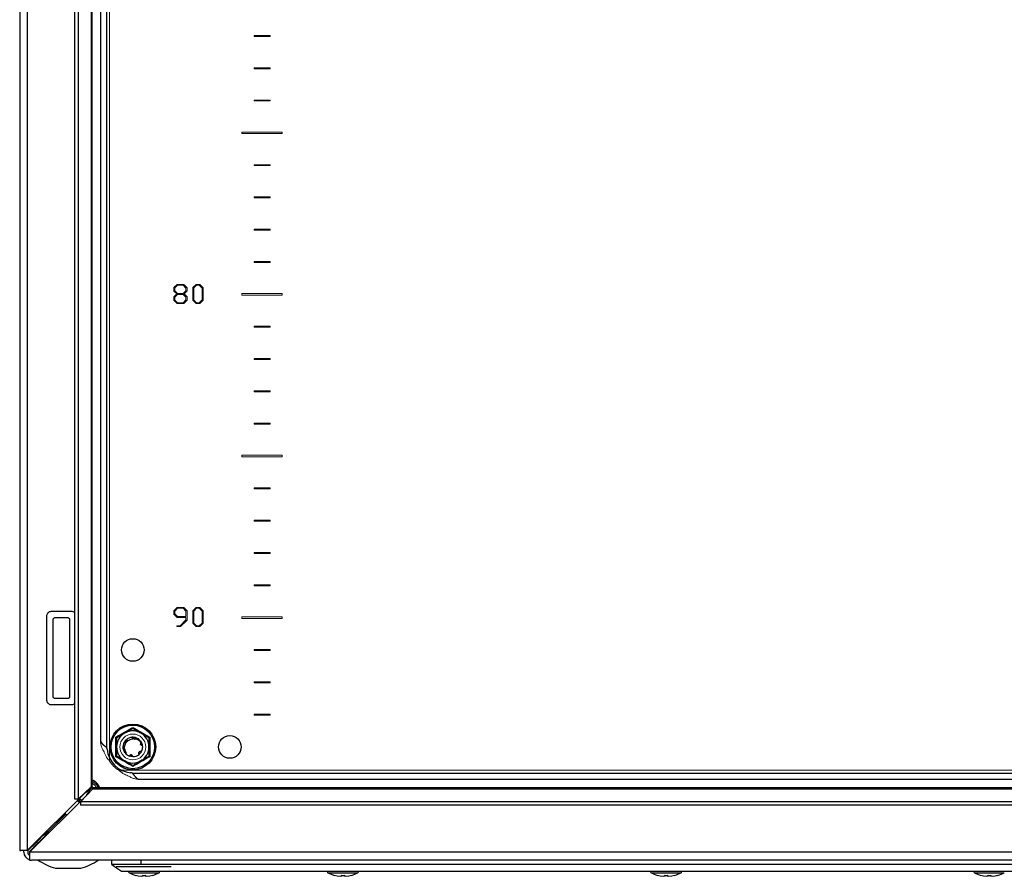
# Model space of a CAD drawing. Units: millimetres. Extents: x 1390 to 5586, y 387 to 6816.
# Drawn here: x 4226 to 4531, y 1716 to 1981 of the extents above; entities that cross this region are included whole.
import ezdxf

# ---------------------------------------------------------------- set-up
doc = ezdxf.new("R2010")
doc.units = ezdxf.units.MM

msp = doc.modelspace()

# ---------------------------------------------------------------- linework, layer by layer
at = {"color": 7, "linetype": 'Continuous'}
for p, q in [((4226.04, 2718.44), (4226.04, 1724.14)), ((4228.44, 1724.18), (4228.44, 2718.11)), ((4243.07, 1739.97), (4243.07, 2702.32)), ((4244.1, 2702.32), (4244.1, 1739.97)), ((4248.12, 2698.47), (4248.12, 1743.82)), ((4248.44, 1743.97), (4248.44, 2698.32)), ((4251.04, 2684.04), (4251.04, 1758.24)), ((4252.94, 2686.28), (4252.94, 1756.01)), ((4235.94, 1798.15), (4241.94, 1798.15)), ((4234.44, 1770.65), (4234.44, 1796.65)), ((4236.44, 1771.65), (4236.44, 1795.65)), ((4236.94, 1796.15), (4240.94, 1796.15)), ((4241.44, 1795.65), (4241.44, 1771.65)), ((4240.94, 1771.15), (4236.94, 1771.15)), ((4241.94, 1769.15), (4235.94, 1769.15)), ((4255.8, 1756.14), (4255.79, 1759.18)), ((4258.91, 1758.26), (4258.92, 1758.27)), ((4258.98, 1758.33), (4259, 1758.35)), ((4259.08, 1758.42), (4259.06, 1758.4)), ((4259.14, 1757.77), (4259.14, 1757.82)), ((4259.84, 1758.27), (4259.86, 1758.28)), ((4259.86, 1758.28), (4259.94, 1758.29)), ((4260.61, 1759.07), (4260.93, 1759.14)), ((4261.89, 1759.02), (4261.91, 1759.02)), ((4262.01, 1758.98), (4261.99, 1758.99)), ((4262.09, 1758.95), (4262.16, 1758.93)), ((4263.39, 1758.02), (4263.51, 1757.85)), ((4263.43, 1757.91), (4263.57, 1757.76)), ((4266.29, 1759.18), (4266.28, 1756.14)), ((4255.79, 1753.11), (4255.8, 1756.14)), ((4258.04, 1756.14), (4258.04, 1756.31)), ((4258.1, 1755.57), (4258.04, 1756.14)), ((4258.09, 1755.6), (4258.09, 1755.58)), ((4258.09, 1755.58), (4258.21, 1755.58)), ((4258.12, 1755.47), (4258.11, 1755.5)), ((4258.14, 1755.37), (4258.14, 1755.39)), ((4258.3, 1757.26), (4258.39, 1757.56)), ((4258.43, 1754.67), (4258.92, 1754.02)), ((4258.65, 1754.89), (4258.65, 1754.89)), ((4259.07, 1754.18), (4258.65, 1754.89)), ((4263.93, 1756.65), (4264.03, 1755.95)), ((4263.95, 1756.87), (4263.96, 1756.84)), ((4263.98, 1756.74), (4263.98, 1756.76)), ((4266.28, 1756.14), (4266.29, 1753.11)), ((4258.48, 1754.58), (4258.69, 1754.34)), ((4258.92, 1754.02), (4259.07, 1754.18)), ((4260.14, 1753.28), (4260.12, 1753.29)), ((4260.25, 1753.25), (4260.22, 1753.26)), ((4260.48, 1753.62), (4260.53, 1753.66)), ((4262.98, 1753.86), (4262.97, 1753.85)), ((4263.06, 1753.92), (4263.04, 1753.91)), ((4263.14, 1754), (4263.12, 1753.98)), ((4260.9, 1748.04), (4791.18, 1748.04)), ((4263.14, 1746.14), (4788.95, 1746.14)), ((4244.1, 1739.97), (4248.12, 1743.82)), ((4244.86, 1739.21), (4248.71, 1743.22)), ((4248.71, 1743.22), (4803.37, 1743.22)), ((4803.22, 1743.54), (4248.86, 1743.54)), ((4246.04, 1741.78), (4228.44, 1724.18)), ((4229.08, 1723.54), (4246.68, 1741.14)), ((4244.1, 1739.97), (4243.07, 1739.97)), ((4243.9, 1739.64), (4244.56, 1739.02)), ((4246.04, 1741.78), (4246.21, 1741.98)), ((4246.88, 1741.31), (4246.68, 1741.14)), ((4244.86, 1739.21), (4244.86, 1738.17)), ((4807.22, 1739.21), (4244.86, 1739.21)), ((4807.22, 1738.17), (4244.86, 1738.17)), ((4240.14, 1735.32), (4234.52, 1729.7)), ((4234.59, 1729.63), (4240.21, 1735.25)), ((4240.14, 1735.88), (4240.14, 1735.32)), ((4240.21, 1735.25), (4240.78, 1735.25)), ((4231.6, 1727.34), (4231.85, 1727.34)), ((4231.85, 1727.34), (4233.11, 1728.6)), ((4233.5, 1728.21), (4232.24, 1726.95)), ((4233.11, 1728.6), (4232.86, 1728.6)), ((4233.5, 1727.96), (4233.5, 1728.21)), ((4234.59, 1729.63), (4234.14, 1728.61)), ((4234.54, 1729.64), (4234.54, 1729.72)), ((4234.61, 1729.64), (4234.54, 1729.64)), ((4228.54, 1724.28), (4228.54, 1723.54)), ((4228.54, 1724.19), (4228.7, 1724.19)), ((4228.7, 1724.19), (4229.94, 1725.43)), ((4229.14, 1723.86), (4230.33, 1725.04)), ((4230.32, 1726.06), (4229.94, 1725.43)), ((4232.24, 1726.95), (4232.24, 1726.71)), ((4227.24, 1724.14), (4226.04, 1724.14)), ((4227.34, 1723.54), (4227.34, 1724.15)), ((4229.04, 1722.34), (4229.04, 1721.25)), ((4229.04, 1721.14), (4229.04, 1721.25)), ((4229.04, 1721.14), (4229.74, 1721.14)), ((4823, 1723.54), (4229.08, 1723.54)), ((4229.14, 1723.61), (4229.14, 1723.86)), ((4823.34, 1721.14), (4229.74, 1721.14)), ((4254.54, 1719.74), (4254.54, 1721.14)), ((4263.54, 1721.14), (4263.54, 1719.74)), ((4237.11, 1718.64), (4244.98, 1718.64)), ((4263.54, 1719.74), (4254.54, 1719.74)), ((4255.89, 1719.14), (4272.89, 1719.14)), ((4273.04, 1719.74), (4263.54, 1719.74)), ((4779.04, 1719.74), (4273.04, 1719.74)), ((4261.88, 1716.43), (4262.74, 1716.22)), ((4262.74, 1716.22), (4263.66, 1716.12)), ((4263.66, 1716.12), (4264.2, 1716.22)), ((4264.2, 1716.22), (4264.05, 1716.43)), ((4264.22, 1716.43), (4264.2, 1716.22)), ((4264.86, 1716.43), (4264.88, 1716.22)), ((4265.03, 1716.43), (4264.88, 1716.22)), ((4264.88, 1716.22), (4265.42, 1716.12)), ((4265.42, 1716.12), (4266.34, 1716.22)), ((4266.34, 1716.22), (4267.2, 1716.43)), ((4275.04, 1717.74), (4777.04, 1717.74)), ((4323.38, 1716.43), (4324.24, 1716.22)), ((4324.24, 1716.22), (4325.16, 1716.12)), ((4325.16, 1716.12), (4325.7, 1716.22)), ((4325.7, 1716.22), (4325.55, 1716.43)), ((4325.72, 1716.43), (4325.7, 1716.22)), ((4326.36, 1716.43), (4326.38, 1716.22)), ((4326.53, 1716.43), (4326.38, 1716.22)), ((4326.38, 1716.22), (4326.92, 1716.12)), ((4326.92, 1716.12), (4327.84, 1716.22)), ((4327.84, 1716.22), (4328.7, 1716.43)), ((4423.38, 1716.43), (4424.24, 1716.22)), ((4424.24, 1716.22), (4425.16, 1716.12)), ((4425.16, 1716.12), (4425.7, 1716.22)), ((4425.7, 1716.22), (4425.55, 1716.43)), ((4425.72, 1716.43), (4425.7, 1716.22)), ((4426.36, 1716.43), (4426.38, 1716.22)), ((4426.53, 1716.43), (4426.38, 1716.22)), ((4426.38, 1716.22), (4426.92, 1716.12)), ((4426.92, 1716.12), (4427.84, 1716.22)), ((4427.84, 1716.22), (4428.7, 1716.43)), ((4523.38, 1716.43), (4524.24, 1716.22)), ((4524.24, 1716.22), (4525.16, 1716.12)), ((4525.16, 1716.12), (4525.7, 1716.22)), ((4525.7, 1716.22), (4525.55, 1716.43)), ((4525.72, 1716.43), (4525.7, 1716.22)), ((4526.36, 1716.43), (4526.38, 1716.22)), ((4526.53, 1716.43), (4526.38, 1716.22)), ((4526.38, 1716.22), (4526.92, 1716.12)), ((4526.92, 1716.12), (4527.84, 1716.22)), ((4527.84, 1716.22), (4528.7, 1716.43))]:
    msp.add_line(p, q, dxfattribs=at)
at = {"color": 7, "linetype": 'Continuous', "lineweight": 15}
for p, q in [((4253.84, 1751.82), (4253.84, 2690.47)), ((4251.04, 2684.36), (4251.04, 1757.93)), ((4298.54, 1976.29), (4298.54, 1975.99)), ((4303.54, 1976.29), (4298.54, 1976.29)), ((4298.54, 1975.99), (4303.54, 1975.99)), ((4303.54, 1975.99), (4303.54, 1976.29)), ((4298.54, 1966.29), (4298.54, 1965.99)), ((4303.54, 1966.29), (4298.54, 1966.29)), ((4298.54, 1965.99), (4303.54, 1965.99)), ((4303.54, 1965.99), (4303.54, 1966.29)), ((4298.54, 1956.29), (4298.54, 1955.99)), ((4303.54, 1956.29), (4298.54, 1956.29)), ((4298.54, 1955.99), (4303.54, 1955.99)), ((4303.54, 1955.99), (4303.54, 1956.29)), ((4294.79, 1946.39), (4294.79, 1945.89)), ((4307.29, 1946.39), (4294.79, 1946.39)), ((4294.79, 1945.89), (4307.29, 1945.89)), ((4307.29, 1945.89), (4307.29, 1946.39)), ((4298.54, 1936.29), (4298.54, 1935.99)), ((4303.54, 1936.29), (4298.54, 1936.29)), ((4298.54, 1935.99), (4303.54, 1935.99)), ((4303.54, 1935.99), (4303.54, 1936.29)), ((4298.54, 1926.29), (4298.54, 1925.99)), ((4303.54, 1926.29), (4298.54, 1926.29)), ((4298.54, 1925.99), (4303.54, 1925.99)), ((4303.54, 1925.99), (4303.54, 1926.29)), ((4298.54, 1916.29), (4298.54, 1915.99)), ((4303.54, 1916.29), (4298.54, 1916.29)), ((4303.54, 1915.99), (4303.54, 1916.29)), ((4298.54, 1915.99), (4303.54, 1915.99)), ((4298.54, 1906.29), (4298.54, 1905.99)), ((4303.54, 1906.29), (4298.54, 1906.29)), ((4298.54, 1905.99), (4303.54, 1905.99)), ((4303.54, 1905.99), (4303.54, 1906.29)), ((4274.72, 1899.26), (4273.68, 1898.24)), ((4273.68, 1898.24), (4273.68, 1897.19)), ((4274.03, 1898.15), (4274.88, 1899)), ((4274.03, 1897.27), (4274.03, 1898.15)), ((4276.78, 1899.26), (4274.72, 1899.26)), ((4274.88, 1899), (4276.62, 1899)), ((4276.62, 1899), (4277.49, 1898.13)), ((4277.84, 1898.21), (4276.78, 1899.26)), ((4277.49, 1898.13), (4277.49, 1897.29)), ((4277.84, 1897.21), (4277.84, 1898.21)), ((4280.63, 1899.26), (4279.6, 1898.24)), ((4279.6, 1898.24), (4279.6, 1894.37)), ((4279.95, 1898.15), (4280.79, 1899)), ((4279.95, 1894.41), (4279.95, 1898.15)), ((4281.74, 1899.26), (4280.63, 1899.26)), ((4280.79, 1899), (4281.58, 1899)), ((4281.58, 1899), (4282.45, 1898.13)), ((4282.81, 1898.21), (4281.74, 1899.26)), ((4282.45, 1898.13), (4282.45, 1894.43)), ((4282.81, 1894.39), (4282.81, 1898.21)), ((4273.68, 1897.19), (4274.61, 1896.3)), ((4274.61, 1896.3), (4273.68, 1895.42)), ((4273.68, 1895.42), (4273.68, 1894.37)), ((4274.88, 1896.42), (4274.03, 1897.27)), ((4274.03, 1895.3), (4274.88, 1896.14)), ((4274.03, 1894.41), (4274.03, 1895.3)), ((4276.62, 1896.42), (4274.88, 1896.42)), ((4274.88, 1896.14), (4276.62, 1896.14)), ((4277.49, 1897.29), (4276.62, 1896.42)), ((4276.62, 1896.14), (4277.49, 1895.27)), ((4276.91, 1896.3), (4277.84, 1897.21)), ((4277.84, 1895.39), (4276.91, 1896.3)), ((4277.49, 1895.27), (4277.49, 1894.43)), ((4277.84, 1894.39), (4277.84, 1895.39)), ((4294.79, 1896.39), (4294.79, 1895.89)), ((4307.29, 1896.39), (4294.79, 1896.39)), ((4294.79, 1895.89), (4307.29, 1895.89)), ((4307.29, 1895.89), (4307.29, 1896.39)), ((4273.68, 1894.37), (4274.72, 1893.35)), ((4274.88, 1893.56), (4274.03, 1894.41)), ((4274.72, 1893.35), (4276.78, 1893.35)), ((4276.62, 1893.56), (4274.88, 1893.56)), ((4277.49, 1894.43), (4276.62, 1893.56)), ((4276.78, 1893.35), (4277.84, 1894.39)), ((4279.6, 1894.37), (4280.63, 1893.35)), ((4280.79, 1893.56), (4279.95, 1894.41)), ((4280.63, 1893.35), (4281.75, 1893.35)), ((4281.59, 1893.56), (4280.79, 1893.56)), ((4282.45, 1894.43), (4281.59, 1893.56)), ((4281.75, 1893.35), (4282.81, 1894.39)), ((4298.54, 1886.29), (4298.54, 1885.99)), ((4303.54, 1886.29), (4298.54, 1886.29)), ((4298.54, 1885.99), (4303.54, 1885.99)), ((4303.54, 1885.99), (4303.54, 1886.29)), ((4298.54, 1876.29), (4298.54, 1875.99)), ((4303.54, 1876.29), (4298.54, 1876.29)), ((4298.54, 1875.99), (4303.54, 1875.99)), ((4303.54, 1875.99), (4303.54, 1876.29)), ((4298.54, 1866.29), (4298.54, 1865.99)), ((4303.54, 1866.29), (4298.54, 1866.29)), ((4298.54, 1865.99), (4303.54, 1865.99)), ((4303.54, 1865.99), (4303.54, 1866.29)), ((4298.54, 1856.29), (4298.54, 1855.99)), ((4303.54, 1856.29), (4298.54, 1856.29)), ((4298.54, 1855.99), (4303.54, 1855.99)), ((4303.54, 1855.99), (4303.54, 1856.29)), ((4294.79, 1846.39), (4294.79, 1845.89)), ((4307.29, 1846.39), (4294.79, 1846.39)), ((4307.29, 1845.89), (4307.29, 1846.39)), ((4294.79, 1845.89), (4307.29, 1845.89)), ((4298.54, 1836.29), (4298.54, 1835.99)), ((4303.54, 1836.29), (4298.54, 1836.29)), ((4298.54, 1835.99), (4303.54, 1835.99)), ((4303.54, 1835.99), (4303.54, 1836.29)), ((4298.54, 1826.29), (4298.54, 1825.99)), ((4303.54, 1826.29), (4298.54, 1826.29)), ((4298.54, 1825.99), (4303.54, 1825.99)), ((4303.54, 1825.99), (4303.54, 1826.29)), ((4298.54, 1816.29), (4298.54, 1815.99)), ((4303.54, 1816.29), (4298.54, 1816.29)), ((4298.54, 1815.99), (4303.54, 1815.99)), ((4303.54, 1815.99), (4303.54, 1816.29)), ((4298.54, 1806.29), (4298.54, 1805.99)), ((4303.54, 1806.29), (4298.54, 1806.29)), ((4298.54, 1805.99), (4303.54, 1805.99)), ((4303.54, 1805.99), (4303.54, 1806.29)), ((4274.72, 1799.29), (4273.68, 1798.27)), ((4273.68, 1798.27), (4273.68, 1797.22)), ((4274.03, 1798.18), (4274.88, 1799.03)), ((4274.03, 1797.29), (4274.03, 1798.18)), ((4274.88, 1796.45), (4274.03, 1797.29)), ((4276.78, 1799.29), (4274.72, 1799.29)), ((4274.88, 1799.03), (4276.62, 1799.03)), ((4276.62, 1799.03), (4277.49, 1798.16)), ((4277.84, 1798.24), (4276.78, 1799.29)), ((4277.49, 1798.16), (4277.49, 1796.45)), ((4277.84, 1795.36), (4277.84, 1798.24)), ((4280.63, 1799.29), (4279.6, 1798.27)), ((4279.6, 1798.27), (4279.6, 1794.39)), ((4279.95, 1798.18), (4280.79, 1799.03)), ((4279.95, 1794.44), (4279.95, 1798.18)), ((4281.74, 1799.29), (4280.63, 1799.29)), ((4280.79, 1799.03), (4281.58, 1799.03)), ((4281.58, 1799.03), (4282.45, 1798.16)), ((4282.81, 1798.24), (4281.74, 1799.29)), ((4282.45, 1798.16), (4282.45, 1794.46)), ((4282.81, 1794.42), (4282.81, 1798.24)), ((4273.68, 1797.22), (4274.72, 1796.19)), ((4274.72, 1796.19), (4277.49, 1796.19)), ((4277.49, 1796.45), (4274.88, 1796.45)), ((4277.49, 1795.44), (4275.67, 1793.65)), ((4275.83, 1793.38), (4277.84, 1795.36)), ((4277.49, 1796.19), (4277.49, 1795.44)), ((4279.6, 1794.39), (4280.63, 1793.38)), ((4280.79, 1793.59), (4279.95, 1794.44)), ((4282.45, 1794.46), (4281.59, 1793.59)), ((4281.75, 1793.38), (4282.81, 1794.42)), ((4294.79, 1796.39), (4294.79, 1795.89)), ((4307.29, 1796.39), (4294.79, 1796.39)), ((4294.79, 1795.89), (4307.29, 1795.89)), ((4307.29, 1795.89), (4307.29, 1796.39)), ((4274.7, 1793.65), (4274.7, 1793.38)), ((4275.67, 1793.65), (4274.7, 1793.65)), ((4274.7, 1793.38), (4275.83, 1793.38)), ((4280.63, 1793.38), (4281.75, 1793.38)), ((4281.59, 1793.59), (4280.79, 1793.59)), ((4298.54, 1786.29), (4298.54, 1785.99)), ((4303.54, 1786.29), (4298.54, 1786.29)), ((4298.54, 1785.99), (4303.54, 1785.99)), ((4303.54, 1785.99), (4303.54, 1786.29)), ((4298.54, 1776.29), (4298.54, 1775.99)), ((4303.54, 1776.29), (4298.54, 1776.29)), ((4298.54, 1775.99), (4303.54, 1775.99)), ((4303.54, 1775.99), (4303.54, 1776.29)), ((4298.54, 1766.29), (4298.54, 1765.99)), ((4303.54, 1766.29), (4298.54, 1766.29)), ((4298.54, 1765.99), (4303.54, 1765.99)), ((4303.54, 1765.99), (4303.54, 1766.29)), ((4795.36, 1748.94), (4256.72, 1748.94)), ((4262.83, 1746.14), (4789.25, 1746.14))]:
    msp.add_line(p, q, dxfattribs=at)
at = {"color": 8, "linetype": 'Continuous'}
for p, q in [((4246.04, 1741.82), (4246.04, 1741.78)), ((4246.68, 1741.14), (4246.72, 1741.14)), ((4234.52, 1729.7), (4234.52, 1730.26)), ((4235.16, 1729.63), (4234.59, 1729.63)), ((4229.94, 1725.43), (4229.94, 1725.68)), ((4230.33, 1725.04), (4230.58, 1725.04)), ((4259.92, 1717.24), (4269.16, 1717.24)), ((4321.42, 1717.24), (4330.66, 1717.24)), ((4421.42, 1717.24), (4430.66, 1717.24)), ((4521.42, 1717.24), (4530.66, 1717.24))]:
    msp.add_line(p, q, dxfattribs=at)
at = {"color": 7, "linetype": 'Continuous', "flags": 128}
for points in [[(4258.35, 1757.46), (4258.74, 1758.07), (4259.07, 1758.41)], [(4263.57, 1757.76), (4263.86, 1757.17), (4263.95, 1756.87)], [(4258.62, 1754.37), (4258.22, 1755.12), (4258.15, 1755.34)], [(4261, 1753.15), (4260.52, 1753.19), (4260.24, 1753.25)], [(4263.62, 1754.61), (4263.34, 1754.22), (4263.05, 1753.92)], [(4244.55, 1739.02), (4244.32, 1739.21), (4243.91, 1739.65)], [(4254.54, 1719.74), (4256.04, 1718.74), (4257.54, 1717.74)]]:
    msp.add_lwpolyline(points, dxfattribs=at)
at = {"color": 7, "linetype": 'Continuous'}
for centre, radius in [((4261.04, 1786.14), 3.5), ((4261.04, 1756.14), 7.1), ((4261.04, 1756.14), 6.73), ((4291.04, 1756.14), 3.5)]:
    msp.add_circle(centre, radius, dxfattribs=at)
at = {"color": 7, "linetype": 'Continuous', "lineweight": 15}
for centre, radius in [((4261.04, 1786.14), 3.5), ((4261.04, 1756.14), 4), ((4291.04, 1756.14), 3.5)]:
    msp.add_circle(centre, radius, dxfattribs=at)
at = {"color": 7, "linetype": 'Continuous'}
for centre, radius, start, end in [((4261.04, 1756.14), 5, 60, 120), ((4261.04, 1756.14), 5, 120, 180), ((4261.04, 1756.14), 3, 73.7008, 103.9998), ((4261.04, 1756.14), 5, 0, 60), ((4251.08, 1755.28), 2, 4.968, 21.3748), ((4261.04, 1756.14), 8, 184.968, 265.032), ((4261.04, 1756.14), 5, 180, 240), ((4261.04, 1756.14), 5, 300, 0), ((4261.04, 1756.14), 3, 329.1324, 356.2193), ((4261.04, 1756.14), 5, 240, 300), ((4261.04, 1756.14), 3, 225, 250.0116), ((4261.04, 1756.14), 3, 269.1324, 310.0116), ((4247.04, 1742.14), 4, 20.4873, 69.5127), ((4260.17, 1746.18), 2, 68.6252, 85.032), ((4229.74, 1723.54), 2.4, 180, 253.0422), ((4229.74, 1723.54), 1.2, 180, 234.3667), ((4241.04, 1733.91), 15.76, 234.0544, 255.5414), ((4241.04, 1733.91), 15.76, 284.4586, 305.9222), ((4260.07, 1717.52), 0.321, 135, 240.8896), ((4264.54, 1725.54), 9.5, 240.8896, 253.7275), ((4264.54, 1725.54), 9.5, 286.2611, 299.1104), ((4269.01, 1717.52), 0.321, 299.1104, 45), ((4321.57, 1717.52), 0.321, 135, 240.8896), ((4326.04, 1725.54), 9.5, 240.8896, 253.7275), ((4326.04, 1725.54), 9.5, 286.2611, 299.1104), ((4330.51, 1717.52), 0.321, 299.1104, 45), ((4421.57, 1717.52), 0.321, 135, 240.8896), ((4426.04, 1725.54), 9.5, 240.8896, 253.7275), ((4426.04, 1725.54), 9.5, 286.2611, 299.1104), ((4430.51, 1717.52), 0.321, 299.1104, 45), ((4521.57, 1717.52), 0.321, 135, 240.8896), ((4526.04, 1725.54), 9.5, 240.8896, 253.7275), ((4526.04, 1725.54), 9.5, 286.2611, 299.1104)]:
    msp.add_arc(centre, radius, start, end, dxfattribs=at)
at = {"color": 7, "linetype": 'Continuous', "lineweight": 15}
msp.add_arc((4260.75, 1755.85), 8, 210.2597, 239.7403, dxfattribs=at)
at = {"color": 7, "linetype": 'Continuous'}
for points, knots in [([(4234.44, 1796.65), (4234.45, 1796.8), (4234.48, 1797.11), (4234.67, 1797.48), (4234.95, 1797.79), (4235.3, 1798.04), (4235.68, 1798.14), (4235.89, 1798.15), (4235.94, 1798.15)], [0, 0, 0, 0, 0.189602, 0.403375, 0.509842, 0.72508, 0.940239, 1, 1, 1, 1]), ([(4241.94, 1798.15), (4242.11, 1798.13), (4242.44, 1798.09), (4242.84, 1797.89), (4243.01, 1797.68), (4243.07, 1797.61)], [0, 0, 0, 0, 0.3905183, 0.7810359, 1, 1, 1, 1]), ([(4236.44, 1795.65), (4236.45, 1795.7), (4236.46, 1795.82), (4236.53, 1795.94), (4236.62, 1796.04), (4236.73, 1796.11), (4236.85, 1796.15), (4236.92, 1796.15), (4236.94, 1796.15)], [0, 0, 0, 0, 0.213405, 0.426777, 0.53061, 0.721052, 0.931812, 1, 1, 1, 1]), ([(4240.94, 1796.15), (4241, 1796.14), (4241.11, 1796.13), (4241.26, 1796.04), (4241.38, 1795.91), (4241.43, 1795.77), (4241.44, 1795.68), (4241.44, 1795.65)], [0, 0, 0, 0, 0.213306, 0.426004, 0.651191, 0.871342, 1, 1, 1, 1]), ([(4235.94, 1769.15), (4235.79, 1769.16), (4235.47, 1769.19), (4235.03, 1769.42), (4234.68, 1769.79), (4234.47, 1770.22), (4234.45, 1770.52), (4234.44, 1770.65)], [0, 0, 0, 0, 0.189642, 0.404439, 0.618012, 0.833714, 1, 1, 1, 1]), ([(4236.94, 1771.15), (4236.88, 1771.15), (4236.77, 1771.16), (4236.62, 1771.25), (4236.51, 1771.38), (4236.45, 1771.52), (4236.44, 1771.61), (4236.44, 1771.65)], [0, 0, 0, 0, 0.214279, 0.427947, 0.65292, 0.873153, 1, 1, 1, 1]), ([(4241.44, 1771.65), (4241.43, 1771.59), (4241.42, 1771.48), (4241.35, 1771.36), (4241.26, 1771.26), (4241.15, 1771.19), (4241.03, 1771.15), (4240.96, 1771.15), (4240.94, 1771.15)], [0, 0, 0, 0, 0.213409, 0.426785, 0.530593, 0.721038, 0.931813, 1, 1, 1, 1]), ([(4243.07, 1769.66), (4243.04, 1769.63), (4242.9, 1769.47), (4242.58, 1769.26), (4242.2, 1769.15), (4241.99, 1769.15), (4241.94, 1769.15)], [0, 0, 0, 0, 0.096363, 0.493165, 0.889828, 1, 1, 1, 1]), ([(4255.79, 1759.18), (4256.67, 1759.68), (4258.43, 1760.67), (4260.17, 1761.7), (4261.04, 1762.21)], [0, 0, 0, 0, 0.499725, 1, 1, 1, 1]), ([(4258.54, 1760.47), (4259.21, 1760.86), (4260.06, 1761.35), (4260.86, 1761.81), (4261.04, 1761.92)], [0, 0, 0, 0, 0.776127, 1, 1, 1, 1]), ([(4261.04, 1762.21), (4261.91, 1761.7), (4263.65, 1760.67), (4265.41, 1759.68), (4266.29, 1759.18)], [0, 0, 0, 0, 0.499728, 1, 1, 1, 1]), ([(4261.04, 1761.92), (4261.44, 1761.69), (4262.25, 1761.22), (4263.11, 1760.73), (4263.54, 1760.47)], [0, 0, 0, 0, 0.492262, 1, 1, 1, 1]), ([(4251.04, 1758.24), (4251.04, 1758.2), (4251.04, 1758.13), (4251.06, 1758.04), (4251.08, 1757.97), (4251.09, 1757.9), (4251.12, 1757.83), (4251.15, 1757.76), (4251.18, 1757.69), (4251.22, 1757.63), (4251.26, 1757.56), (4251.3, 1757.49), (4251.35, 1757.42), (4251.4, 1757.35), (4251.46, 1757.28), (4251.52, 1757.21), (4251.58, 1757.14), (4251.64, 1757.08), (4251.71, 1757.01), (4251.78, 1756.94), (4251.86, 1756.87), (4251.94, 1756.8), (4252.01, 1756.73), (4252.1, 1756.66), (4252.18, 1756.59), (4252.26, 1756.53), (4252.35, 1756.46), (4252.44, 1756.39), (4252.53, 1756.32), (4252.62, 1756.25), (4252.71, 1756.18), (4252.82, 1756.1), (4252.89, 1756.04), (4252.94, 1756.01)], [0, 0, 0, 0, 0.061497, 0.092224, 0.122958, 0.153691, 0.184424, 0.215157, 0.245883, 0.276617, 0.307349, 0.338082, 0.368814, 0.399545, 0.430275, 0.46101, 0.491744, 0.522476, 0.553202, 0.583933, 0.614668, 0.645401, 0.676131, 0.706864, 0.737592, 0.768327, 0.799058, 0.82979, 0.860518, 0.891251, 0.921989, 0.95272, 1, 1, 1, 1]), ([(4256.04, 1759.03), (4256.44, 1759.26), (4257.25, 1759.73), (4258.1, 1760.22), (4258.54, 1760.47)], [0, 0, 0, 0, 0.492271, 1, 1, 1, 1]), ([(4256.04, 1759.03), (4256.04, 1758.57), (4256.04, 1757.64), (4256.04, 1756.65), (4256.04, 1756.14)], [0, 0, 0, 0, 0.49226, 1, 1, 1, 1]), ([(4259.08, 1758.42), (4259.12, 1758.37), (4259.21, 1758.29), (4259.26, 1758.11), (4259.24, 1757.93), (4259.17, 1757.78), (4259.06, 1757.68), (4258.93, 1757.6), (4258.82, 1757.58), (4258.76, 1757.57), (4258.75, 1757.57)], [0, 0, 0, 0, 0.165194, 0.330763, 0.484199, 0.615452, 0.730515, 0.843915, 0.968756, 1, 1, 1, 1]), ([(4258.81, 1757.15), (4258.84, 1757.23), (4259, 1757.55), (4259.42, 1758.06), (4259.92, 1758.31), (4260.17, 1758.44)], [0, 0, 0, 0, 0.130659, 0.560005, 1, 1, 1, 1]), ([(4258.92, 1758.27), (4258.97, 1758.24), (4259.08, 1758.17), (4259.17, 1758), (4259.17, 1757.87), (4259.18, 1757.81)], [0, 0, 0, 0, 0.338623, 0.677689, 1, 1, 1, 1]), ([(4259.16, 1757.77), (4259.17, 1757.8), (4259.2, 1757.88), (4259.18, 1758.02), (4259.12, 1758.19), (4259.03, 1758.28), (4258.98, 1758.33)], [0, 0, 0, 0, 0.133609, 0.376007, 0.65835, 1, 1, 1, 1]), ([(4259, 1758.35), (4259.05, 1758.31), (4259.15, 1758.23), (4259.21, 1758.06), (4259.23, 1757.93), (4259.2, 1757.86), (4259.2, 1757.86)], [0, 0, 0, 0, 0.332418, 0.665399, 0.977995, 1, 1, 1, 1]), ([(4261.03, 1759.14), (4260.69, 1759.11), (4259.98, 1759.05), (4259.39, 1758.63), (4259.08, 1758.42)], [0, 0, 0, 0, 0.476843, 1, 1, 1, 1]), ([(4260.17, 1758.44), (4260.38, 1758.53), (4260.74, 1758.68), (4261.12, 1758.7), (4261.27, 1758.71)], [0, 0, 0, 0, 0.600536, 1, 1, 1, 1]), ([(4261.11, 1758.84), (4261.1, 1758.87), (4261.07, 1758.92), (4261.03, 1759.02), (4261.03, 1759.1), (4261.03, 1759.14)], [0, 0, 0, 0, 0.2882419, 0.5763809, 1, 1, 1, 1]), ([(4261.22, 1758.72), (4261.19, 1758.75), (4261.15, 1758.78), (4261.12, 1758.83), (4261.11, 1758.84)], [0, 0, 0, 0, 0.72075, 1, 1, 1, 1]), ([(4261.27, 1758.71), (4261.3, 1758.68), (4261.38, 1758.63), (4261.53, 1758.59), (4261.69, 1758.6), (4261.78, 1758.64), (4261.83, 1758.66)], [0, 0, 0, 0, 0.207643, 0.49124, 0.774868, 1, 1, 1, 1]), ([(4261.8, 1759.05), (4261.8, 1758.98), (4261.79, 1758.86), (4261.72, 1758.71), (4261.63, 1758.66), (4261.6, 1758.64)], [0, 0, 0, 0, 0.387203, 0.77486, 1, 1, 1, 1]), ([(4261.63, 1758.64), (4261.66, 1758.66), (4261.75, 1758.72), (4261.84, 1758.85), (4261.87, 1758.96), (4261.89, 1759.02)], [0, 0, 0, 0, 0.233649, 0.603443, 1, 1, 1, 1]), ([(4262.01, 1758.98), (4262, 1758.92), (4261.97, 1758.81), (4261.84, 1758.68), (4261.72, 1758.61), (4261.65, 1758.6), (4261.64, 1758.6)], [0, 0, 0, 0, 0.327319, 0.655285, 0.960283, 1, 1, 1, 1]), ([(4261.91, 1759.02), (4261.9, 1758.96), (4261.88, 1758.83), (4261.79, 1758.7), (4261.7, 1758.65), (4261.67, 1758.63)], [0, 0, 0, 0, 0.391261, 0.783162, 1, 1, 1, 1]), ([(4261.7, 1758.61), (4261.72, 1758.61), (4261.76, 1758.63), (4261.8, 1758.65), (4261.83, 1758.66)], [0, 0, 0, 0, 0.473799, 1, 1, 1, 1]), ([(4261.83, 1758.66), (4262.11, 1758.57), (4262.68, 1758.4), (4263.23, 1757.93), (4263.47, 1757.6), (4263.53, 1757.52)], [0, 0, 0, 0, 0.42395, 0.847713, 1, 1, 1, 1]), ([(4263.63, 1757.67), (4263.43, 1757.95), (4263.01, 1758.53), (4262.35, 1758.83), (4262.01, 1758.98)], [0, 0, 0, 0, 0.476988, 1, 1, 1, 1]), ([(4263.49, 1757.57), (4263.5, 1757.58), (4263.54, 1757.62), (4263.59, 1757.65), (4263.63, 1757.67)], [0, 0, 0, 0, 0.179989, 1, 1, 1, 1]), ([(4263.54, 1760.47), (4264.21, 1760.09), (4265.06, 1759.6), (4265.86, 1759.14), (4266.04, 1759.03)], [0, 0, 0, 0, 0.776125, 1, 1, 1, 1]), ([(4266.04, 1759.03), (4266.04, 1758.57), (4266.04, 1757.64), (4266.04, 1756.65), (4266.04, 1756.14)], [0, 0, 0, 0, 0.49226, 1, 1, 1, 1]), ([(4256.04, 1756.14), (4256.04, 1755.38), (4256.04, 1754.39), (4256.04, 1753.46), (4256.04, 1753.26)], [0, 0, 0, 0, 0.776125, 1, 1, 1, 1]), ([(4258.45, 1757.65), (4258.3, 1757.34), (4258, 1756.69), (4258.06, 1755.98), (4258.09, 1755.6)], [0, 0, 0, 0, 0.476824, 1, 1, 1, 1]), ([(4258.09, 1755.6), (4258.15, 1755.61), (4258.27, 1755.64), (4258.4, 1755.61), (4258.47, 1755.57), (4258.48, 1755.56)], [0, 0, 0, 0, 0.452667, 0.906425, 1, 1, 1, 1]), ([(4258.11, 1755.5), (4258.17, 1755.52), (4258.29, 1755.56), (4258.46, 1755.53), (4258.59, 1755.48), (4258.62, 1755.42), (4258.63, 1755.42)], [0, 0, 0, 0, 0.336831, 0.67424, 0.990715, 1, 1, 1, 1]), ([(4258.68, 1755.35), (4258.67, 1755.37), (4258.62, 1755.42), (4258.5, 1755.48), (4258.33, 1755.52), (4258.2, 1755.5), (4258.13, 1755.48), (4258.12, 1755.47)], [0, 0, 0, 0, 0.094864, 0.334588, 0.611601, 0.939448, 1, 1, 1, 1]), ([(4258.14, 1755.39), (4258.19, 1755.42), (4258.3, 1755.47), (4258.49, 1755.47), (4258.6, 1755.4), (4258.66, 1755.37)], [0, 0, 0, 0, 0.33866, 0.677782, 1, 1, 1, 1]), ([(4258.64, 1755.35), (4258.63, 1755.36), (4258.57, 1755.4), (4258.44, 1755.42), (4258.28, 1755.42), (4258.18, 1755.38), (4258.14, 1755.37)], [0, 0, 0, 0, 0.0710575, 0.3812953, 0.7450424, 1, 1, 1, 1]), ([(4258.65, 1754.89), (4258.63, 1754.86), (4258.6, 1754.81), (4258.53, 1754.73), (4258.47, 1754.69), (4258.43, 1754.67)], [0, 0, 0, 0, 0.2928882, 0.5856927, 1, 1, 1, 1]), ([(4258.75, 1757.57), (4258.72, 1757.57), (4258.66, 1757.57), (4258.55, 1757.6), (4258.49, 1757.63), (4258.45, 1757.65)], [0, 0, 0, 0, 0.290354, 0.580574, 1, 1, 1, 1]), ([(4258.48, 1755.56), (4258.47, 1755.86), (4258.45, 1756.42), (4258.69, 1756.92), (4258.81, 1757.15)], [0, 0, 0, 0, 0.536735, 1, 1, 1, 1]), ([(4258.65, 1754.89), (4258.67, 1754.94), (4258.72, 1755.05), (4258.72, 1755.22), (4258.66, 1755.38), (4258.57, 1755.5), (4258.5, 1755.55), (4258.48, 1755.56)], [0, 0, 0, 0, 0.2200228, 0.4400514, 0.66005, 0.8800919, 1, 1, 1, 1]), ([(4263.32, 1754.7), (4263.27, 1754.69), (4263.18, 1754.69), (4263.08, 1754.64), (4263.01, 1754.59), (4262.95, 1754.54), (4262.9, 1754.47), (4262.86, 1754.4), (4262.84, 1754.32), (4262.82, 1754.23), (4262.82, 1754.15), (4262.84, 1754.08), (4262.86, 1754.02), (4262.89, 1753.94), (4262.94, 1753.88), (4262.97, 1753.85)], [0, 0, 0, 0, 0.143009, 0.213716, 0.284461, 0.355162, 0.425902, 0.49664, 0.567341, 0.638069, 0.708793, 0.779533, 0.814792, 0.885521, 1, 1, 1, 1]), ([(4263.62, 1754.61), (4263.59, 1754.62), (4263.55, 1754.65), (4263.45, 1754.69), (4263.37, 1754.7), (4263.32, 1754.7)], [0, 0, 0, 0, 0.26752, 0.535083, 1, 1, 1, 1]), ([(4263.43, 1757.4), (4263.43, 1757.39), (4263.42, 1757.37), (4263.4, 1757.33), (4263.39, 1757.29), (4263.38, 1757.26), (4263.37, 1757.23), (4263.37, 1757.21), (4263.37, 1757.18), (4263.37, 1757.14), (4263.37, 1757.1), (4263.38, 1757.06), (4263.38, 1757.02), (4263.4, 1756.98), (4263.41, 1756.95), (4263.43, 1756.91), (4263.45, 1756.88), (4263.47, 1756.85), (4263.49, 1756.82), (4263.51, 1756.79), (4263.54, 1756.77), (4263.58, 1756.74), (4263.61, 1756.72), (4263.64, 1756.7), (4263.68, 1756.69), (4263.71, 1756.68), (4263.73, 1756.67), (4263.76, 1756.66), (4263.79, 1756.66), (4263.83, 1756.65), (4263.87, 1756.65), (4263.9, 1756.65), (4263.92, 1756.65), (4263.93, 1756.65)], [0, 0, 0, 0, 0.026442, 0.079412, 0.105859, 0.132317, 0.158773, 0.185207, 0.211654, 0.2381, 0.291086, 0.317515, 0.343978, 0.396944, 0.423399, 0.449832, 0.502816, 0.529249, 0.555707, 0.582144, 0.635133, 0.661567, 0.688027, 0.740992, 0.767439, 0.79387, 0.82034, 0.846789, 0.873237, 0.899687, 0.949517, 0.97472, 1, 1, 1, 1]), ([(4263.78, 1756.89), (4263.77, 1756.88), (4263.71, 1756.86), (4263.58, 1756.87), (4263.45, 1756.91), (4263.39, 1756.96), (4263.38, 1756.96)], [0, 0, 0, 0, 0.0485505, 0.5013286, 0.9342167, 1, 1, 1, 1]), ([(4263.41, 1756.94), (4263.43, 1756.93), (4263.49, 1756.88), (4263.62, 1756.83), (4263.79, 1756.82), (4263.9, 1756.85), (4263.95, 1756.87)], [0, 0, 0, 0, 0.11058, 0.38054, 0.69665, 1, 1, 1, 1]), ([(4263.53, 1757.52), (4263.52, 1757.51), (4263.5, 1757.49), (4263.47, 1757.45), (4263.45, 1757.42), (4263.43, 1757.4)], [0, 0, 0, 0, 0.282051, 0.564034, 1, 1, 1, 1]), ([(4263.98, 1756.76), (4263.9, 1756.75), (4263.76, 1756.73), (4263.57, 1756.78), (4263.48, 1756.86), (4263.44, 1756.89)], [0, 0, 0, 0, 0.39702, 0.773242, 1, 1, 1, 1]), ([(4263.98, 1756.74), (4263.92, 1756.72), (4263.8, 1756.69), (4263.63, 1756.73), (4263.51, 1756.79), (4263.46, 1756.86), (4263.46, 1756.86)], [0, 0, 0, 0, 0.323506, 0.647688, 0.949721, 1, 1, 1, 1]), ([(4263.47, 1756.85), (4263.5, 1756.82), (4263.56, 1756.75), (4263.7, 1756.68), (4263.83, 1756.65), (4263.91, 1756.65), (4263.93, 1756.65)], [0, 0, 0, 0, 0.223063, 0.509453, 0.854546, 1, 1, 1, 1]), ([(4263.96, 1756.84), (4263.9, 1756.82), (4263.79, 1756.77), (4263.61, 1756.78), (4263.52, 1756.84), (4263.48, 1756.87)], [0, 0, 0, 0, 0.3692753, 0.7391085, 1, 1, 1, 1]), ([(4266.04, 1756.14), (4266.04, 1755.38), (4266.04, 1754.39), (4266.04, 1753.46), (4266.04, 1753.26)], [0, 0, 0, 0, 0.776125, 1, 1, 1, 1]), ([(4261.04, 1750.08), (4260.17, 1750.59), (4258.43, 1751.62), (4256.67, 1752.61), (4255.79, 1753.11)], [0, 0, 0, 0, 0.499729, 1, 1, 1, 1]), ([(4258.54, 1751.81), (4257.88, 1752.2), (4257.02, 1752.69), (4256.22, 1753.15), (4256.04, 1753.26)], [0, 0, 0, 0, 0.776125, 1, 1, 1, 1]), ([(4261.04, 1750.37), (4260.64, 1750.6), (4259.83, 1751.07), (4258.98, 1751.56), (4258.54, 1751.81)], [0, 0, 0, 0, 0.492267, 1, 1, 1, 1]), ([(4260.93, 1753.44), (4260.9, 1753.49), (4260.85, 1753.56), (4260.76, 1753.62), (4260.68, 1753.66), (4260.6, 1753.69), (4260.52, 1753.7), (4260.44, 1753.69), (4260.35, 1753.68), (4260.28, 1753.65), (4260.21, 1753.6), (4260.14, 1753.55), (4260.1, 1753.5), (4260.05, 1753.42), (4260.03, 1753.37), (4260.02, 1753.33)], [0, 0, 0, 0, 0.143006, 0.213733, 0.284454, 0.355158, 0.425897, 0.496615, 0.567335, 0.638065, 0.708795, 0.779517, 0.850235, 0.885515, 1, 1, 1, 1]), ([(4260.02, 1753.33), (4260.02, 1753.32), (4260.03, 1753.32), (4260.04, 1753.32), (4260.04, 1753.32)], [0, 0, 0, 0, 0.5, 1, 1, 1, 1]), ([(4260.47, 1753.69), (4260.45, 1753.69), (4260.37, 1753.68), (4260.26, 1753.62), (4260.14, 1753.51), (4260.07, 1753.4), (4260.05, 1753.33), (4260.04, 1753.32)], [0, 0, 0, 0, 0.104423, 0.333621, 0.606829, 0.93285, 1, 1, 1, 1]), ([(4260.12, 1753.29), (4260.13, 1753.35), (4260.16, 1753.47), (4260.27, 1753.62), (4260.39, 1753.67), (4260.44, 1753.69)], [0, 0, 0, 0, 0.341521, 0.6836806, 1, 1, 1, 1]), ([(4260.53, 1753.7), (4260.52, 1753.7), (4260.46, 1753.69), (4260.36, 1753.63), (4260.24, 1753.51), (4260.17, 1753.39), (4260.15, 1753.3), (4260.14, 1753.28)], [0, 0, 0, 0, 0.0477342, 0.284375, 0.5549234, 0.8781747, 1, 1, 1, 1]), ([(4260.22, 1753.26), (4260.23, 1753.32), (4260.24, 1753.44), (4260.34, 1753.6), (4260.44, 1753.65), (4260.48, 1753.68)], [0, 0, 0, 0, 0.356998, 0.714471, 1, 1, 1, 1]), ([(4260.49, 1753.66), (4260.49, 1753.66), (4260.44, 1753.63), (4260.36, 1753.54), (4260.27, 1753.4), (4260.26, 1753.3), (4260.25, 1753.25)], [0, 0, 0, 0, 0.00742, 0.330098, 0.708314, 1, 1, 1, 1]), ([(4261, 1753.15), (4261, 1753.17), (4261, 1753.23), (4260.98, 1753.33), (4260.95, 1753.4), (4260.93, 1753.44)], [0, 0, 0, 0, 0.261605, 0.523138, 1, 1, 1, 1]), ([(4266.29, 1753.11), (4265.41, 1752.61), (4263.66, 1751.62), (4261.91, 1750.59), (4261.04, 1750.08)], [0, 0, 0, 0, 0.499728, 1, 1, 1, 1]), ([(4263.54, 1751.81), (4262.88, 1751.43), (4262.02, 1750.94), (4261.22, 1750.47), (4261.04, 1750.37)], [0, 0, 0, 0, 0.776134, 1, 1, 1, 1]), ([(4262.87, 1754.41), (4262.86, 1754.39), (4262.84, 1754.32), (4262.83, 1754.19), (4262.86, 1754.03), (4262.92, 1753.92), (4262.97, 1753.86), (4262.98, 1753.86)], [0, 0, 0, 0, 0.0997609, 0.3324571, 0.610892, 0.9428105, 1, 1, 1, 1]), ([(4263.04, 1753.91), (4262.99, 1753.95), (4262.9, 1754.03), (4262.84, 1754.2), (4262.86, 1754.32), (4262.86, 1754.38)], [0, 0, 0, 0, 0.346408, 0.693508, 1, 1, 1, 1]), ([(4262.89, 1754.46), (4262.88, 1754.42), (4262.87, 1754.32), (4262.89, 1754.17), (4262.96, 1754.03), (4263.03, 1753.95), (4263.06, 1753.92)], [0, 0, 0, 0, 0.207967, 0.466733, 0.779287, 1, 1, 1, 1]), ([(4263.12, 1753.98), (4263.07, 1754.02), (4262.97, 1754.09), (4262.89, 1754.25), (4262.89, 1754.37), (4262.89, 1754.42)], [0, 0, 0, 0, 0.356149, 0.712834, 1, 1, 1, 1]), ([(4262.92, 1754.44), (4262.92, 1754.44), (4262.91, 1754.37), (4262.94, 1754.25), (4263.01, 1754.1), (4263.1, 1754.03), (4263.14, 1754)], [0, 0, 0, 0, 0.036047, 0.339704, 0.696078, 1, 1, 1, 1]), ([(4262.99, 1754.26), (4262.97, 1754.28), (4262.94, 1754.33), (4262.94, 1754.39), (4262.93, 1754.42)], [0, 0, 0, 0, 0.441566, 1, 1, 1, 1]), ([(4266.04, 1753.26), (4265.64, 1753.03), (4264.83, 1752.56), (4263.98, 1752.07), (4263.54, 1751.81)], [0, 0, 0, 0, 0.492266, 1, 1, 1, 1]), ([(4250.77, 1743.54), (4250.6, 1743.94), (4250.3, 1744.64), (4249.46, 1745.39), (4248.86, 1745.81), (4248.47, 1745.9), (4248.44, 1745.9)], [0, 0, 0, 0, 0.374345, 0.654834, 0.974031, 1, 1, 1, 1]), ([(4260.9, 1748.04), (4260.95, 1747.98), (4261.02, 1747.89), (4261.11, 1747.77), (4261.18, 1747.68), (4261.25, 1747.59), (4261.32, 1747.5), (4261.38, 1747.41), (4261.45, 1747.33), (4261.52, 1747.24), (4261.59, 1747.16), (4261.66, 1747.08), (4261.73, 1747), (4261.8, 1746.93), (4261.87, 1746.86), (4261.93, 1746.79), (4262, 1746.72), (4262.07, 1746.65), (4262.14, 1746.59), (4262.21, 1746.54), (4262.28, 1746.48), (4262.35, 1746.43), (4262.42, 1746.38), (4262.48, 1746.34), (4262.55, 1746.3), (4262.62, 1746.27), (4262.69, 1746.24), (4262.76, 1746.21), (4262.83, 1746.19), (4262.9, 1746.17), (4262.97, 1746.16), (4263.05, 1746.15), (4263.11, 1746.15), (4263.14, 1746.14)], [0, 0, 0, 0, 0.061497, 0.092227, 0.122957, 0.15369, 0.184421, 0.215155, 0.245884, 0.276619, 0.307351, 0.338082, 0.368815, 0.399545, 0.430275, 0.46101, 0.491742, 0.522478, 0.553202, 0.583937, 0.614668, 0.645404, 0.676131, 0.706863, 0.737597, 0.76833, 0.799063, 0.829789, 0.860523, 0.891256, 0.921989, 0.952723, 1, 1, 1, 1]), ([(4248.44, 1743.97), (4248.4, 1743.79), (4248.33, 1743.43), (4247.79, 1742.88), (4246.99, 1742.33), (4246.36, 1741.97), (4246.04, 1741.78)], [0, 0, 0, 0, 0.24842, 0.497027, 0.745629, 1, 1, 1, 1]), ([(4246.68, 1741.14), (4246.86, 1741.46), (4247.22, 1742.08), (4247.76, 1742.87), (4248.31, 1743.43), (4248.68, 1743.51), (4248.86, 1743.54)], [0, 0, 0, 0, 0.248419, 0.497024, 0.745628, 1, 1, 1, 1]), ([(4248.12, 1743.82), (4248.18, 1743.83), (4248.31, 1743.87), (4248.42, 1743.92), (4248.43, 1743.95), (4248.44, 1743.97)], [0, 0, 0, 0, 0.319961, 0.654644, 1, 1, 1, 1]), ([(4248.86, 1743.54), (4248.85, 1743.54), (4248.81, 1743.52), (4248.76, 1743.42), (4248.73, 1743.29), (4248.71, 1743.22)], [0, 0, 0, 0, 0.3199628, 0.6546483, 1, 1, 1, 1]), ([(4231.85, 1727.34), (4231.7, 1727.16), (4231.39, 1726.8), (4230.75, 1726.16), (4230.24, 1725.71), (4229.94, 1725.43)], [0, 0, 0, 0, 0.285463, 0.570675, 1, 1, 1, 1]), ([(4234.52, 1729.7), (4234.39, 1729.6), (4234.12, 1729.41), (4233.61, 1729.05), (4233.31, 1728.78), (4233.11, 1728.6)], [0, 0, 0, 0, 0.258654, 0.517243, 1, 1, 1, 1]), ([(4233.5, 1729.24), (4233.77, 1729.36), (4234.11, 1729.52), (4234.46, 1729.67), (4234.52, 1729.7)], [0, 0, 0, 0, 0.826723, 1, 1, 1, 1]), ([(4233.5, 1728.21), (4233.59, 1728.31), (4233.78, 1728.52), (4234.1, 1728.92), (4234.32, 1729.24), (4234.45, 1729.43)], [0, 0, 0, 0, 0.297522, 0.594987, 1, 1, 1, 1]), ([(4226.04, 1724.14), (4226.08, 1724.15), (4226.15, 1724.15), (4226.7, 1724.16), (4227.5, 1724.17), (4228.13, 1724.18), (4228.44, 1724.18)], [0, 0, 0, 0, 0.25, 0.5, 0.749998, 1, 1, 1, 1]), ([(4230.33, 1725.04), (4230.51, 1725.25), (4230.87, 1725.65), (4231.51, 1726.33), (4231.97, 1726.72), (4232.24, 1726.95)], [0, 0, 0, 0, 0.285464, 0.570675, 1, 1, 1, 1]), ([(4230.33, 1725.04), (4230.5, 1725.15), (4230.72, 1725.29), (4230.93, 1725.41), (4230.96, 1725.43)], [0, 0, 0, 0, 0.834876, 1, 1, 1, 1]), ([(4229.08, 1723.54), (4229.07, 1723.23), (4229.07, 1722.6), (4229.06, 1721.81), (4229.05, 1721.25), (4229.04, 1721.18), (4229.04, 1721.14)], [0, 0, 0, 0, 0.250001, 0.5, 0.75, 1, 1, 1, 1]), ([(4257.54, 1717.74), (4257.59, 1717.74), (4257.68, 1717.74), (4258.45, 1717.74), (4259.66, 1717.74), (4261.3, 1717.74), (4263.35, 1717.74), (4265.71, 1717.74), (4268.35, 1717.74), (4271.47, 1717.74), (4273.75, 1717.74), (4275.04, 1717.74)], [0, 0, 0, 0, 0.1059975, 0.2150677, 0.3210584, 0.4301382, 0.5359601, 0.6448572, 0.7507, 0.8596259, 1, 1, 1, 1]), ([(4325.55, 1716.43), (4325.71, 1716.42), (4326.04, 1716.41), (4326.37, 1716.42), (4326.53, 1716.43)], [0, 0, 0, 0, 0.499992, 1, 1, 1, 1])]:
    msp.add_open_spline(points, degree=3, knots=knots, dxfattribs=at)
at = {"color": 7, "linetype": 'Continuous', "lineweight": 15}
for points, knots in [([(4251.04, 1757.93), (4251.06, 1757.6), (4251.1, 1756.95), (4251.45, 1755.84), (4251.89, 1755.05), (4252.15, 1754.59)], [0, 0, 0, 0, 0.295275, 0.590087, 1, 1, 1, 1]), ([(4252.15, 1754.59), (4252.25, 1754.32), (4252.46, 1753.76), (4252.98, 1752.8), (4253.51, 1752.2), (4253.84, 1751.82)], [0, 0, 0, 0, 0.2763626, 0.5528725, 1, 1, 1, 1]), ([(4256.72, 1748.94), (4256.95, 1748.74), (4257.41, 1748.34), (4258.31, 1747.71), (4259.04, 1747.43), (4259.49, 1747.25)], [0, 0, 0, 0, 0.275656, 0.551213, 1, 1, 1, 1]), ([(4259.49, 1747.25), (4259.82, 1747.07), (4260.47, 1746.69), (4261.59, 1746.25), (4262.37, 1746.18), (4262.83, 1746.14)], [0, 0, 0, 0, 0.295274, 0.590082, 1, 1, 1, 1])]:
    msp.add_open_spline(points, degree=3, knots=knots, dxfattribs=at)
at = {"color": 8, "linetype": 'Continuous'}
for points, knots in [([(4248.44, 1745.41), (4248.6, 1745.35), (4249.08, 1745.17), (4249.7, 1744.59), (4250.18, 1744), (4250.3, 1743.61), (4250.32, 1743.54)], [0, 0, 0, 0, 0.1858465, 0.5555375, 0.9252149, 1, 1, 1, 1]), ([(4248.44, 1744.9), (4248.47, 1744.89), (4248.88, 1744.77), (4249.4, 1744.29), (4249.66, 1743.73), (4249.74, 1743.54)], [0, 0, 0, 0, 0.0425916, 0.6716179, 1, 1, 1, 1]), ([(4244.86, 1739.33), (4244.69, 1739.45), (4244.44, 1739.62), (4244.28, 1739.88), (4244.22, 1739.96)], [0, 0, 0, 0, 0.6713219, 1, 1, 1, 1]), ([(4245.23, 1739.69), (4244.99, 1739.83), (4244.72, 1739.99), (4244.59, 1740.27), (4244.57, 1740.31)], [0, 0, 0, 0, 0.854731, 1, 1, 1, 1])]:
    msp.add_open_spline(points, degree=3, knots=knots, dxfattribs=at)
at = {"color": 7, "linetype": 'Continuous'}
for points in [[(4264.05, 1716.43), (4264.21, 1716.42), (4264.54, 1716.41), (4264.87, 1716.42), (4265.03, 1716.43)], [(4425.55, 1716.43), (4425.71, 1716.42), (4426.04, 1716.41), (4426.37, 1716.42), (4426.53, 1716.43)], [(4525.55, 1716.43), (4525.71, 1716.42), (4526.04, 1716.41), (4526.37, 1716.42), (4526.53, 1716.43)]]:
    msp.add_open_spline(points, degree=3, dxfattribs=at)

doc.saveas('drawing.dxf')
